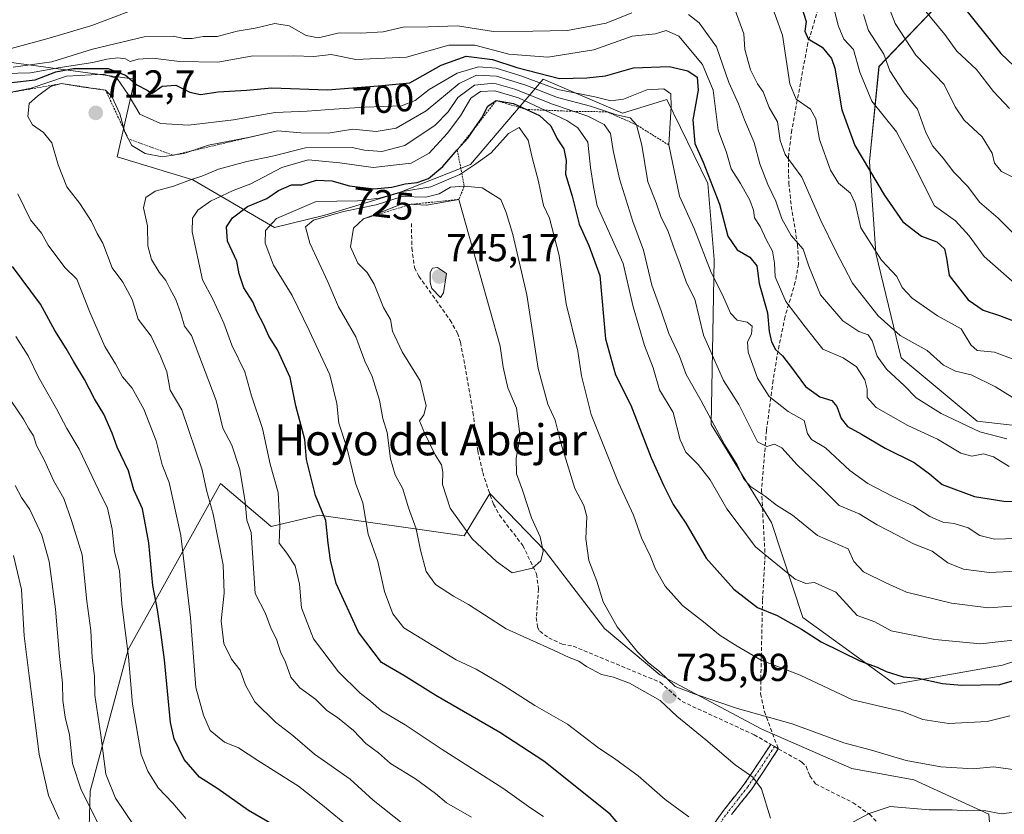
# Model space of a CAD drawing. Units: metres. Extents: x 628326 to 631837, y 4706483 to 4708860.
# Drawn here: x 631397 to 631650, y 4707715 to 4707919 of the extents above; entities that cross this region are included whole.
import ezdxf
from ezdxf.enums import TextEntityAlignment as Align

# ---------------------------------------------------------------- set-up
doc = ezdxf.new("R2010")
doc.units = ezdxf.units.M
doc.header["$MEASUREMENT"] = 0
for name, pattern in [('TRAZO_Y_PUNTO', [1, 0.5, -0.25, 0, -0.25]), ('TRAZOS', [0.75, 0.5, -0.25]), ('TRAZOSX2', [1.5, 1, -0.5])]:
    doc.linetypes.add(name, pattern=pattern)
for name, color, linetype, lineweight in [('Arbolado forestal CxS', 92, 'Continuous', 0), ('Camino', 19, 'TRAZOSX2', 0), ('Camino Cxs', 19, 'Continuous', 0), ('Camino eje', 19, 'TRAZO_Y_PUNTO', 0), ('Carátula', 7, 'Continuous', 5), ('Curva de nivel maestra', 36, 'Continuous', 30), ('Curva de nivel normal', 36, 'Continuous', 0), ('Escarpado lineal', 39, 'TRAZOS', 0), ('Matorral CxS', 135, 'Continuous', 0), ('Punto de cota en terreno', 7, 'Continuous', 0), ('Rótulo de curva de nivel directora', 19, 'Continuous', 0), ('Rótulo de punto de cota en terreno', 19, 'Continuous', 0), ('Senda', 19, 'TRAZOSX2', 0), ('Texto cartográfico', 19, 'Continuous', 0)]:
    doc.layers.add(name, color=color, linetype=linetype, lineweight=lineweight)
doc.styles.add('Arial', font='txt', dxfattribs={"height": 0.2})

# ---------------------------------------------------------------- blocks, each defined once
blk = doc.blocks.new('*U151')
at = {"layer": 'Arbolado forestal CxS', "color": 92, "linetype": 'Continuous', "lineweight": 0}
blk.add_polyline3d([(631671.9483, 4707812.5291, 691.7876), (631643.4261, 4707815.7891, 689.6339), (631623.8683, 4707832.0875, 688.0546), (631617.3495, 4707858.9797, 679.8282), (631615.7201, 4707882.6121, 674.0619), (631618.1653, 4707907.0595, 665.3282), (631636.0939, 4707925.8023, 650.1071), (631652.3927, 4707942.1005, 638.2506)], dxfattribs=at)
blk = doc.blocks.new('5PATER')
at = {"layer": 'Carátula', "linetype": 'Continuous', "lineweight": 5}
h = blk.add_hatch(color=250, dxfattribs=at)
edge = h.paths.add_edge_path()
edge.add_ellipse((0, 0.01), major_axis=(-1.33, -1.34), ratio=0.999422, start_angle=0, end_angle=360)

msp = doc.modelspace()

# ---------------------------------------------------------------- linework, layer by layer
at = {"layer": 'Arbolado forestal CxS', "color": 92, "linetype": 'Continuous', "lineweight": 0}
for points in [[(631652.39, 4707942.1, 638.25), (631636.09, 4707925.8, 650.11), (631618.17, 4707907.06, 665.33), (631615.72, 4707882.61, 674.06), (631617.35, 4707858.98, 679.83), (631623.87, 4707832.09, 688.05), (631643.43, 4707815.79, 689.63), (631671.95, 4707812.53, 691.79)], [(631671.95, 4707812.53, 691.79), (631643.43, 4707815.79, 689.63), (631623.87, 4707832.09, 688.05), (631617.35, 4707858.98, 679.83), (631615.72, 4707882.61, 674.06), (631618.17, 4707907.06, 665.33), (631636.09, 4707925.8, 650.11), (631652.39, 4707942.1, 638.25)], [(631671.95, 4707812.53, 691.79), (631643.43, 4707815.79, 689.63), (631623.87, 4707832.09, 688.05), (631617.35, 4707858.98, 679.83), (631615.72, 4707882.61, 674.06), (631618.17, 4707907.06, 665.33), (631636.09, 4707925.8, 650.11), (631652.39, 4707942.1, 638.25)], [(631680.1, 4707762.82, 723.56), (631649.94, 4707753.04, 724.24), (631622.24, 4707748.15, 727.29), (631622.24, 4707748.15, 727.29), (631598.6, 4707765.26, 723.85), (631590.46, 4707789.71, 717.27), (631574.97, 4707814.97, 714.71), (631575.79, 4707857.35, 702.88), (631574.16, 4707876.91, 699.53), (631563.54, 4707898.58, 703.61), (631552.16, 4707895.03, 709.93), (631531.78, 4707903.8, 705.35), (631513.04, 4707881.8, 732.06), (631494.3, 4707874.46, 737.7), (631475.55, 4707868.76, 737.08), (631462.57, 4707865.63, 732.26), (631441.54, 4707877.85, 717.37), (631422.12, 4707883.8, 712.93), (631426.66, 4707903.8, 700.25), (631359.84, 4707912.77, 695.35)], [(631359.84, 4707912.77, 695.35), (631426.66, 4707903.8, 700.25), (631422.12, 4707883.8, 712.93), (631441.54, 4707877.85, 717.37), (631462.57, 4707865.63, 732.26), (631475.55, 4707868.76, 737.08), (631494.3, 4707874.46, 737.7), (631513.04, 4707881.8, 732.06), (631531.78, 4707903.8, 705.35), (631552.16, 4707895.03, 709.93), (631563.54, 4707898.58, 703.61), (631574.16, 4707876.91, 699.53), (631575.79, 4707857.35, 702.88), (631574.97, 4707814.97, 714.71), (631590.46, 4707789.71, 717.27), (631598.6, 4707765.26, 723.85), (631622.24, 4707748.15, 727.29), (631649.94, 4707753.04, 724.24), (631680.1, 4707762.82, 723.56), (631709.43, 4707773.41, 717.57), (631720.63, 4707790.21, 704.76), (631731.1, 4707788.41, 697.07)], [(631414.82, 4707708.24, 683.59), (631415.15, 4707720.62, 687.09), (631424.92, 4707757.1, 696.09), (631448.68, 4707799.76, 712.95), (631461.71, 4707788.69, 720.02), (631474.08, 4707791.62, 725.06), (631511.4, 4707786.27, 739.81), (631518.03, 4707797.16, 742.83), (631532.06, 4707782.64, 738.93), (631547.51, 4707762.44, 735.82), (631561.77, 4707750.55, 734.87), (631588.03, 4707736.58, 736.52), (631611.14, 4707726.48, 738.99), (631627.09, 4707723.55, 737.68), (631646.41, 4707714.7, 741.49), (631648.17, 4707693.82, 749.61)], [(631648.17, 4707693.82, 749.61), (631646.41, 4707714.7, 741.49), (631627.09, 4707723.55, 737.68), (631611.14, 4707726.48, 738.99), (631588.03, 4707736.58, 736.52), (631561.77, 4707750.55, 734.87), (631547.51, 4707762.44, 735.82), (631532.06, 4707782.64, 738.93), (631518.03, 4707797.16, 742.83), (631511.4, 4707786.27, 739.81), (631474.08, 4707791.62, 725.06), (631461.71, 4707788.69, 720.02), (631448.68, 4707799.76, 712.95), (631424.92, 4707757.1, 696.09), (631415.15, 4707720.62, 687.09), (631414.82, 4707708.24, 683.59)]]:
    msp.add_polyline3d(points, dxfattribs=at)
at = {"layer": 'Camino', "color": 19, "linetype": 'TRAZOSX2', "lineweight": 0}
for points in [[(631575.57, 4707712.05), (631578.44, 4707716), (631583.48, 4707722.4), (631586.2, 4707726.44), (631590.31, 4707732.66)], [(631590.31, 4707732.66), (631591.29, 4707732.09)], [(631592.26, 4707731.49), (631588.09, 4707725.18), (631585.32, 4707721.06), (631580.25, 4707714.63)], [(631591.29, 4707732.09), (631592.26, 4707731.49)]]:
    msp.add_lwpolyline(points, dxfattribs=at)
at = {"layer": 'Camino Cxs', "color": 19, "linetype": 'Continuous', "lineweight": 0}
msp.add_polyline3d([(631575.57, 4707712.05, 730.35), (631578.44, 4707716, 731.99), (631580.96, 4707719.2, 733.04), (631583.48, 4707722.4, 734.31), (631586.2, 4707726.44, 735.37), (631588.25, 4707729.55, 736.13), (631590.31, 4707732.66, 736.53), (631591.29, 4707732.09, 736.57), (631592.26, 4707731.49, 736.6), (631590.18, 4707728.34, 736.26), (631588.09, 4707725.18, 735.45), (631585.32, 4707721.06, 734.28), (631582.79, 4707717.85, 733.16), (631580.25, 4707714.63, 732.21)], dxfattribs=at)
at = {"layer": 'Camino eje', "color": 19, "linetype": 'TRAZO_Y_PUNTO', "lineweight": 0}
msp.add_lwpolyline([(631591.29, 4707732.09), (631587.15, 4707725.81), (631584.4, 4707721.73), (631581.87, 4707718.52), (631579.35, 4707715.32), (631576.54, 4707711.45)], dxfattribs=at)
at = {"layer": 'Curva de nivel maestra', "color": 36, "linetype": 'Continuous', "lineweight": 30}
for points in [[(631597.93, 4707923.18, 675), (631599.42, 4707918.62, 675), (631599.06, 4707916.17, 675), (631599.95, 4707914.19, 675), (631603.56, 4707912.03, 675), (631605.97, 4707909.11, 675), (631606.84, 4707906.63, 675), (631608.6, 4707895.85, 675), (631611.95, 4707886.74, 675), (631619.5, 4707874.02, 675), (631624.3, 4707867.05, 675), (631629.1, 4707863.41, 675), (631633.01, 4707861.94, 675), (631635.05, 4707860.14, 675), (631635.54, 4707857.72, 675), (631636.26, 4707853.24, 675), (631641.08, 4707847.04, 675), (631644.94, 4707844.32, 675), (631649.16, 4707843.02, 675), (631654.99, 4707840.77, 675)], [(631639.18, 4707923.31, 650), (631649.55, 4707910.34, 650), (631656.39, 4707903.85, 650)], [(631394.91, 4707902.93, 700), (631401.02, 4707903.65, 700), (631406.29, 4707905.69, 700), (631410.87, 4707906.54, 700), (631419.77, 4707906.51, 700), (631424.22, 4707904.82, 700), (631427.14, 4707902.28, 700), (631429.84, 4707900.98, 700), (631431.01, 4707900.06, 700), (631433.71, 4707902.01, 700), (631437.25, 4707902.26, 700), (631440.8, 4707900.45, 700), (631443.58, 4707899.84, 700), (631448.06, 4707900.53, 700), (631455.38, 4707900.91, 700), (631461.95, 4707901.58, 700), (631476.2, 4707901.07, 700), (631489.29, 4707902.05, 700), (631497.43, 4707902.82, 700), (631505.53, 4707907.37, 700), (631511.93, 4707909.71, 700), (631518.66, 4707908.88, 700), (631524.96, 4707906.79, 700), (631535.96, 4707903.96, 700), (631542.96, 4707904.12, 700), (631547.81, 4707904.62, 700), (631555.03, 4707906.67, 700), (631564.14, 4707907.02, 700), (631568.98, 4707905.96, 700), (631571.34, 4707904.33, 700), (631571.65, 4707900.91, 700), (631570.29, 4707893.28, 700), (631570.76, 4707887.22, 700), (631572.93, 4707882.4, 700), (631577.14, 4707871.6, 700), (631579.3, 4707863.38, 700), (631581.63, 4707859.91, 700), (631584.94, 4707857.99, 700), (631586.76, 4707855.74, 700), (631587.34, 4707851.2, 700), (631589.44, 4707843.66, 700), (631589.94, 4707838.86, 700), (631590.49, 4707836.18, 700), (631591.55, 4707834.27, 700), (631593.32, 4707832.63, 700), (631595.63, 4707829.64, 700), (631599.25, 4707824.72, 700), (631602.95, 4707822.06, 700), (631605.99, 4707821.1, 700), (631607.32, 4707819.58, 700), (631608.44, 4707816.48, 700), (631610.08, 4707814.47, 700), (631613.7, 4707812.46, 700), (631619.78, 4707808.84, 700), (631627.24, 4707805.14, 700), (631631.18, 4707802.29, 700), (631634.44, 4707799.54, 700), (631642.73, 4707796.45, 700), (631650.26, 4707795.2, 700), (631656.79, 4707794.96, 700)], [(631553.72, 4707709.24, 725), (631548.96, 4707714.74, 725), (631531.93, 4707728.37, 725), (631520.57, 4707735.69, 725), (631504.09, 4707745.21, 725), (631495.88, 4707750.34, 725), (631490.16, 4707753.75, 725), (631484.2, 4707761.55, 725), (631478.43, 4707774.02, 725), (631477.03, 4707780.01, 725), (631476.38, 4707784.4, 725), (631475.8, 4707790.28, 725), (631473.14, 4707796.72, 725), (631470.82, 4707805.91, 725), (631470.37, 4707811.08, 725), (631468.1, 4707819.75, 725), (631466.64, 4707827.04, 725), (631463.36, 4707834.15, 725), (631461.17, 4707837.63, 725), (631459.75, 4707840.78, 725), (631458.11, 4707843.88, 725), (631456.99, 4707846.5, 725), (631454.73, 4707850.09, 725), (631453.47, 4707853.74, 725), (631452.87, 4707857, 725), (631450.48, 4707862.14, 725), (631450.26, 4707865.81, 725), (631451.76, 4707868.14, 725), (631455.62, 4707870.99, 725), (631460.62, 4707873.08, 725), (631463.62, 4707875.18, 725), (631466.96, 4707876.62, 725), (631469.65, 4707876.57, 725), (631473.39, 4707877.81, 725), (631477.34, 4707877.65, 725), (631481.92, 4707876.34, 725), (631488.12, 4707875.59, 725), (631492.83, 4707875.96, 725), (631496.21, 4707876.82, 725), (631499.29, 4707877.17, 725), (631502.26, 4707878.24, 725), (631505.9, 4707881.33, 725), (631509.64, 4707885.57, 725), (631512.4, 4707888.7, 725), (631514.15, 4707891.23, 725), (631515.96, 4707893.83, 725), (631517.46, 4707896.86, 725), (631519.63, 4707898.27, 725), (631524.09, 4707897.53, 725), (631527.45, 4707895.98, 725), (631530.81, 4707894.43, 725), (631533.73, 4707891.76, 725), (631535.38, 4707888.42, 725), (631537.1, 4707885.87, 725), (631537.7, 4707882.82, 725), (631537.51, 4707879.31, 725), (631539.22, 4707873.68, 725), (631541.02, 4707866.5, 725), (631543.47, 4707861.02, 725), (631546.35, 4707853.3, 725), (631547.81, 4707836.94, 725), (631550.38, 4707827.76, 725), (631554.26, 4707819.91, 725), (631559.54, 4707806.33, 725), (631562.75, 4707799.38, 725), (631565.23, 4707794.34, 725), (631568.45, 4707789.56, 725), (631573.7, 4707780.52, 725), (631580.78, 4707772.58, 725), (631586.92, 4707767.84, 725), (631591.94, 4707765.79, 725), (631598.19, 4707762.32, 725), (631603.27, 4707759.05, 725), (631613.4, 4707754.06, 725), (631617.7, 4707752.54, 725), (631620, 4707751.41, 725), (631624.36, 4707750.05, 725), (631628.22, 4707749.66, 725), (631634.5, 4707748.28, 725), (631639.43, 4707747.87, 725), (631649.3, 4707748.04, 725), (631671.91, 4707754.61, 725)], [(631466.28, 4707709.64, 700), (631455.89, 4707715.62, 700), (631448.01, 4707721.26, 700), (631443.33, 4707724.23, 700), (631439.39, 4707728.79, 700), (631436.82, 4707734.12, 700), (631435.8, 4707738.26, 700), (631434.28, 4707754.44, 700), (631433.23, 4707762.15, 700), (631432.48, 4707767.31, 700), (631431.33, 4707773.49, 700), (631430.28, 4707784.49, 700), (631428.6, 4707793.27, 700), (631426.4, 4707798.15, 700), (631425.03, 4707803.02, 700), (631422.1, 4707809.15, 700), (631420.8, 4707812.75, 700), (631418.68, 4707817.59, 700), (631416.3, 4707821.54, 700), (631413.73, 4707826.53, 700), (631410.92, 4707831.06, 700), (631409.01, 4707834.48, 700), (631406.06, 4707839.11, 700), (631402.39, 4707845.94, 700), (631395.18, 4707855.58, 700)]]:
    msp.add_polyline3d(points, dxfattribs=at)
at = {"layer": 'Curva de nivel normal', "color": 36, "linetype": 'Continuous', "lineweight": 0}
for points in [[(631589.72, 4707925.11, 680), (631593.31, 4707915.14, 680), (631595.19, 4707902.56, 680), (631596.86, 4707898.61, 680), (631600.56, 4707896.06, 680), (631601.93, 4707893.54, 680), (631602.88, 4707888.22, 680), (631605.7, 4707880.36, 680), (631607.78, 4707877.02, 680), (631610.79, 4707874.44, 680), (631612, 4707871.92, 680), (631613.52, 4707865.54, 680), (631618.81, 4707857.23, 680), (631622.74, 4707853.01, 680), (631624.14, 4707850.23, 680), (631626.67, 4707847.44, 680), (631633.18, 4707842.87, 680), (631639.32, 4707839.55, 680), (631641.8, 4707835.43, 680), (631643.46, 4707833.97, 680), (631647.9, 4707833.57, 680), (631654.97, 4707830.93, 680)], [(631605.66, 4707925.7, 670), (631607.69, 4707917.56, 670), (631609.15, 4707914.09, 670), (631611.62, 4707911.38, 670), (631613.23, 4707905.58, 670), (631616.34, 4707898.13, 670), (631622.71, 4707890.26, 670), (631626.65, 4707882.8, 670), (631632.41, 4707871.2, 670), (631637.88, 4707867.33, 670), (631641.41, 4707863.51, 670), (631645.2, 4707858.15, 670), (631655.3, 4707849.36, 670)], [(631620.07, 4707923.85, 660), (631622.35, 4707918.09, 660), (631627.67, 4707909.97, 660), (631634.96, 4707902.37, 660), (631637.78, 4707896.68, 660), (631640.05, 4707893.27, 660), (631644.68, 4707888.92, 660), (631647.25, 4707884.76, 660), (631647.92, 4707882.14, 660), (631649.71, 4707880.07, 660), (631655.13, 4707877.33, 660)], [(631385.95, 4707909.24, 685), (631404.61, 4707914.36, 685), (631415.61, 4707917.58, 685), (631425.15, 4707921.22, 685)], [(631395.34, 4707906.85, 690), (631405.28, 4707908.28, 690), (631415.72, 4707911.5, 690), (631429.06, 4707914.66, 690), (631436.51, 4707914.81, 690), (631439.28, 4707914.2, 690), (631441.44, 4707914.21, 690), (631444.26, 4707914.72, 690), (631447.87, 4707914.72, 690), (631452.98, 4707916.1, 690), (631457.62, 4707916.93, 690), (631462.72, 4707918.08, 690), (631466.36, 4707917.54, 690), (631470.71, 4707914.97, 690), (631473.9, 4707914.42, 690), (631479.22, 4707915.68, 690), (631484.78, 4707915.58, 690), (631490.58, 4707915.96, 690), (631495.71, 4707917.14, 690), (631502.22, 4707917.26, 690), (631509.67, 4707917.48, 690), (631518.92, 4707916.06, 690), (631529.07, 4707916.15, 690), (631537.97, 4707916.26, 690), (631547.94, 4707918.19, 690), (631554.52, 4707920.84, 690)], [(631569.18, 4707920.45, 690), (631571.85, 4707918.23, 690), (631576.33, 4707912.13, 690), (631579.48, 4707902.95, 690), (631581.97, 4707897.43, 690), (631583.52, 4707893.31, 690), (631586.04, 4707887.51, 690), (631587.48, 4707882, 690), (631589.55, 4707876.69, 690), (631591.64, 4707872.43, 690), (631593.15, 4707867.82, 690), (631595.56, 4707863.55, 690), (631598.67, 4707860.01, 690), (631600.11, 4707855.7, 690), (631603.14, 4707848.27, 690), (631608.82, 4707841.64, 690), (631613.02, 4707838.85, 690), (631615.36, 4707838, 690), (631616.45, 4707836.47, 690), (631617.66, 4707832.54, 690), (631620.06, 4707829.22, 690), (631624.75, 4707824.86, 690), (631627.76, 4707821.78, 690), (631634.19, 4707817.74, 690), (631644.11, 4707813.1, 690), (631651.06, 4707811.22, 690)], [(631581.13, 4707921.5, 685), (631583.35, 4707915.48, 685), (631583.65, 4707911.44, 685), (631585.06, 4707906.22, 685), (631586.94, 4707902.55, 685), (631588.38, 4707900.48, 685), (631589.94, 4707896.48, 685), (631592.08, 4707892.8, 685), (631592.74, 4707887.97, 685), (631594.02, 4707884.42, 685), (631598.3, 4707878.53, 685), (631603.23, 4707867.39, 685), (631607.09, 4707859.51, 685), (631611.38, 4707851.29, 685), (631617.93, 4707842.92, 685), (631623.6, 4707837.85, 685), (631630.55, 4707833.99, 685), (631634.78, 4707830.23, 685), (631637.86, 4707828.66, 685), (631641.86, 4707827.71, 685), (631648.17, 4707824.63, 685), (631654.95, 4707820.4, 685)], [(631614.2, 4707920.42, 665), (631615.5, 4707916.33, 665), (631619.42, 4707910.21, 665), (631620.92, 4707905.91, 665), (631624.61, 4707900.26, 665), (631628.09, 4707896.03, 665), (631630.26, 4707890.05, 665), (631632.06, 4707886.52, 665), (631634.66, 4707883.45, 665), (631637.42, 4707879.88, 665), (631641.02, 4707876.15, 665), (631644, 4707872.16, 665), (631648.84, 4707868.05, 665), (631656.63, 4707860.21, 665)], [(631629.83, 4707921.71, 655), (631635.11, 4707915.27, 655), (631638.16, 4707910.99, 655), (631643.29, 4707906.23, 655), (631647.64, 4707900.64, 655), (631651.79, 4707896.22, 655)], [(631393.28, 4707905.21, 695), (631399.8, 4707905.37, 695), (631407.43, 4707906.76, 695), (631415.89, 4707908.04, 695), (631419.48, 4707908.93, 695), (631422.31, 4707909.28, 695), (631424.24, 4707909.02, 695), (631425.47, 4707908.35, 695), (631427.52, 4707908.95, 695), (631431.25, 4707909.22, 695), (631438.13, 4707908.29, 695), (631448.02, 4707908.18, 695), (631456.56, 4707909.73, 695), (631467.49, 4707909.82, 695), (631472.75, 4707909.63, 695), (631477.21, 4707910.15, 695), (631483.51, 4707908.86, 695), (631496.56, 4707909.42, 695), (631507.49, 4707912.53, 695), (631514.12, 4707912.5, 695), (631522.92, 4707910.19, 695), (631532.9, 4707909.48, 695), (631544.79, 4707911.31, 695), (631554.62, 4707914.84, 695), (631560.63, 4707915.45, 695), (631563.36, 4707916.29, 695), (631566.63, 4707914.83, 695), (631572.75, 4707907.54, 695), (631575.49, 4707900.95, 695), (631576.76, 4707890.7, 695), (631578.89, 4707884.94, 695), (631580.14, 4707880.74, 695), (631582.52, 4707876.98, 695), (631584.96, 4707872.63, 695), (631585.86, 4707870.09, 695), (631586.15, 4707868.13, 695), (631587.55, 4707865.92, 695), (631589.24, 4707862.36, 695), (631590.73, 4707859.52, 695), (631591.31, 4707856.42, 695), (631591.46, 4707852.91, 695), (631594.16, 4707846.59, 695), (631599.13, 4707840.04, 695), (631603.69, 4707834.36, 695), (631608.97, 4707832.1, 695), (631612.4, 4707829.78, 695), (631614.48, 4707826.41, 695), (631615.14, 4707824.02, 695), (631615.16, 4707821.85, 695), (631617.41, 4707819.36, 695), (631625.56, 4707814.65, 695), (631633.22, 4707811.16, 695), (631639.24, 4707807.59, 695), (631642.1, 4707806.8, 695), (631645.05, 4707807.36, 695), (631647.63, 4707806.64, 695), (631651.63, 4707804.16, 695)], [(631391.29, 4707899.76, 705), (631399.98, 4707901.46, 705), (631409.05, 4707904.52, 705), (631418.61, 4707905.08, 705), (631422.14, 4707903.99, 705), (631424.92, 4707899.85, 705), (631427.92, 4707894.77, 705), (631433.28, 4707892.39, 705), (631440.48, 4707891.98, 705), (631452.04, 4707893.36, 705), (631462.81, 4707895.2, 705), (631471.02, 4707895.52, 705), (631477.92, 4707896.08, 705), (631485.81, 4707896.61, 705), (631495.32, 4707896.91, 705), (631498.77, 4707898.3, 705), (631502.38, 4707901.08, 705), (631509.64, 4707905.35, 705), (631515.13, 4707906.95, 705), (631519.62, 4707906.64, 705), (631525.96, 4707904.6, 705), (631535.48, 4707901.16, 705), (631545.04, 4707899.25, 705), (631549.18, 4707898.2, 705), (631552.38, 4707898.67, 705), (631558.4, 4707901.07, 705), (631562.81, 4707901.3, 705), (631564.56, 4707899.99, 705), (631564.69, 4707896.71, 705), (631564.04, 4707886.86, 705), (631566.86, 4707873.65, 705), (631570.56, 4707865.34, 705), (631574.94, 4707854.06, 705), (631577.87, 4707848.32, 705), (631579.91, 4707843.62, 705), (631581.63, 4707841.8, 705), (631584.21, 4707841.25, 705), (631585.53, 4707840.27, 705), (631585.32, 4707838.16, 705), (631584.3, 4707836.2, 705), (631584.51, 4707833.55, 705), (631586.89, 4707826.9, 705), (631589.86, 4707822.14, 705), (631594.78, 4707818.26, 705), (631598.88, 4707815.94, 705), (631599.77, 4707812.65, 705), (631600.76, 4707811.09, 705), (631604.4, 4707808.92, 705), (631610.68, 4707803.08, 705), (631615.26, 4707799.75, 705), (631621.74, 4707796.42, 705), (631627.14, 4707793.93, 705), (631631.22, 4707791.26, 705), (631634.63, 4707789.83, 705), (631637.55, 4707789.51, 705), (631641.11, 4707788.37, 705), (631644.09, 4707786.37, 705), (631647.92, 4707785.45, 705), (631656.5, 4707785.7, 705)], [(631495.88, 4707712.08, 710), (631487.97, 4707718.32, 710), (631482.03, 4707723.72, 710), (631472.9, 4707730.12, 710), (631467.36, 4707734.98, 710), (631462.86, 4707738.38, 710), (631457.51, 4707743.63, 710), (631455.12, 4707747.88, 710), (631453.79, 4707751.73, 710), (631451.54, 4707754.58, 710), (631449.53, 4707758.65, 710), (631448.9, 4707764.46, 710), (631449.68, 4707771.52, 710), (631449.35, 4707778.84, 710), (631446.79, 4707791.85, 710), (631445.06, 4707798.08, 710), (631443.98, 4707803.27, 710), (631438.76, 4707818.69, 710), (631435.72, 4707823.76, 710), (631434.9, 4707828.53, 710), (631433.29, 4707832.54, 710), (631430.82, 4707837.68, 710), (631427.52, 4707842.01, 710), (631425.99, 4707847.08, 710), (631423.58, 4707851.6, 710), (631420.83, 4707855.22, 710), (631418.38, 4707861.59, 710), (631416.95, 4707864.1, 710), (631415.54, 4707867.14, 710), (631412.51, 4707871.82, 710), (631409.19, 4707876.12, 710), (631406.89, 4707881.7, 710), (631405.27, 4707887.4, 710), (631403.14, 4707890.1, 710), (631400.31, 4707892.02, 710), (631399.09, 4707894.14, 710), (631399.49, 4707897.5, 710), (631401.6, 4707899.39, 710), (631404.95, 4707901.9, 710), (631407.81, 4707902.65, 710), (631412.81, 4707901.78, 710), (631419.14, 4707900.95, 710), (631420.73, 4707899.3, 710), (631422.8, 4707894.84, 710), (631424.06, 4707890.14, 710), (631425.91, 4707886.68, 710), (631429.33, 4707884.66, 710), (631433.66, 4707883.84, 710), (631439.25, 4707884.62, 710), (631445.64, 4707886.77, 710), (631456.64, 4707888.94, 710), (631463.39, 4707890.52, 710), (631469.35, 4707889.98, 710), (631476.4, 4707889.86, 710), (631482.77, 4707890.9, 710), (631488.75, 4707890.3, 710), (631493.93, 4707891.17, 710), (631501.62, 4707895.63, 710), (631510.11, 4707902.65, 710), (631514.56, 4707904.83, 710), (631519.77, 4707904.54, 710), (631527.29, 4707902.2, 710), (631535.44, 4707899.04, 710), (631543.91, 4707896.81, 710), (631550.63, 4707894.57, 710), (631554.12, 4707893.83, 710), (631555.74, 4707892.04, 710), (631557.13, 4707886.83, 710), (631558.68, 4707877.39, 710), (631560.81, 4707871.97, 710), (631562.15, 4707868.19, 710), (631563.84, 4707864.86, 710), (631565.08, 4707861.2, 710), (631567.02, 4707856.14, 710), (631568.65, 4707851.43, 710), (631570.76, 4707847.19, 710), (631572.97, 4707837.9, 710), (631578.18, 4707826.3, 710), (631582.08, 4707820.08, 710), (631586.87, 4707810.48, 710), (631589.3, 4707809.31, 710), (631591.24, 4707809.86, 710), (631593.2, 4707808.98, 710), (631597.09, 4707804.54, 710), (631603.82, 4707798.2, 710), (631607.92, 4707794.12, 710), (631613.06, 4707791.94, 710), (631617.66, 4707789.14, 710), (631622.87, 4707786.51, 710), (631627.04, 4707784.28, 710), (631631.85, 4707782.39, 710), (631635.92, 4707779.37, 710), (631639.89, 4707777.74, 710), (631646.58, 4707776.86, 710), (631655.32, 4707777.34, 710)], [(631513.27, 4707713.96, 715), (631506.84, 4707717.65, 715), (631504, 4707720, 715), (631498.89, 4707723.79, 715), (631492.46, 4707727.76, 715), (631489.39, 4707730.48, 715), (631486.13, 4707732.91, 715), (631482.93, 4707736.2, 715), (631478.82, 4707739.57, 715), (631476.1, 4707741.38, 715), (631473.15, 4707744.28, 715), (631469.09, 4707747.22, 715), (631466.83, 4707749.96, 715), (631465.46, 4707753.79, 715), (631464.16, 4707756.45, 715), (631463.14, 4707759.75, 715), (631461.76, 4707762.41, 715), (631460.31, 4707766.33, 715), (631457.6, 4707771.46, 715), (631456.56, 4707787.13, 715), (631455.45, 4707790.34, 715), (631455.02, 4707795.08, 715), (631453.71, 4707803.41, 715), (631451.65, 4707809.66, 715), (631449.27, 4707813.97, 715), (631447.62, 4707821.08, 715), (631441.21, 4707837.87, 715), (631439.44, 4707840.2, 715), (631438.52, 4707843.52, 715), (631437.21, 4707847.14, 715), (631435.64, 4707849.95, 715), (631434.66, 4707852.03, 715), (631432.93, 4707854.12, 715), (631430.94, 4707857.41, 715), (631429.99, 4707860.94, 715), (631429.93, 4707866.01, 715), (631428.86, 4707870.7, 715), (631429.46, 4707873.32, 715), (631431.86, 4707875, 715), (631436.62, 4707876.28, 715), (631440.95, 4707877.92, 715), (631443.92, 4707878.82, 715), (631448.16, 4707880.59, 715), (631455.47, 4707882.58, 715), (631462.08, 4707883.95, 715), (631470.62, 4707886.1, 715), (631482.62, 4707886.17, 715), (631485.77, 4707885.48, 715), (631490.2, 4707885.15, 715), (631496.1, 4707886.73, 715), (631503.96, 4707891.92, 715), (631507.29, 4707895.39, 715), (631509.74, 4707899.09, 715), (631514.09, 4707902.21, 715), (631519.07, 4707902.75, 715), (631524.46, 4707901.24, 715), (631534.12, 4707897.38, 715), (631543.21, 4707894.26, 715), (631547.44, 4707892.1, 715), (631549.11, 4707889.79, 715), (631549.78, 4707885.41, 715), (631551.36, 4707878.12, 715), (631554.82, 4707867.19, 715), (631557.57, 4707859.76, 715), (631559.71, 4707850.75, 715), (631562.11, 4707844.15, 715), (631564.1, 4707838.37, 715), (631566.8, 4707832.49, 715), (631568.54, 4707827.83, 715), (631572.4, 4707821.06, 715), (631578.39, 4707809.84, 715), (631581.66, 4707804.53, 715), (631583.26, 4707801.06, 715), (631585.14, 4707799.01, 715), (631588.99, 4707796.44, 715), (631591.75, 4707794.2, 715), (631595.93, 4707791.65, 715), (631602.38, 4707786.39, 715), (631610.21, 4707782.99, 715), (631611.65, 4707779.73, 715), (631614.19, 4707777.03, 715), (631619.9, 4707774.25, 715), (631625.24, 4707771.78, 715), (631636.84, 4707768.95, 715), (631646.31, 4707767.78, 715), (631653.45, 4707768.34, 715)], [(631531.84, 4707714.09, 720), (631528.58, 4707716.26, 720), (631521.38, 4707721.41, 720), (631505.77, 4707731.3, 720), (631496.26, 4707737.68, 720), (631490.1, 4707741.28, 720), (631487.3, 4707743.81, 720), (631484.63, 4707745.85, 720), (631479.05, 4707751.32, 720), (631472.61, 4707759.85, 720), (631469.56, 4707767.75, 720), (631469.07, 4707773.9, 720), (631467.93, 4707778.63, 720), (631465.77, 4707781.88, 720), (631463.84, 4707784.4, 720), (631463.94, 4707789.08, 720), (631463.54, 4707797.41, 720), (631461.5, 4707804.75, 720), (631459.51, 4707813.88, 720), (631456.66, 4707822.29, 720), (631454.95, 4707828.51, 720), (631451.61, 4707835.34, 720), (631449.54, 4707841, 720), (631446.74, 4707847.19, 720), (631444.06, 4707852.18, 720), (631441.4, 4707864.53, 720), (631441.5, 4707868.03, 720), (631442.9, 4707870.1, 720), (631446.11, 4707872.39, 720), (631451.97, 4707875.1, 720), (631456.54, 4707876.89, 720), (631464.52, 4707881.08, 720), (631471.26, 4707883, 720), (631479.39, 4707882.26, 720), (631488.01, 4707881.09, 720), (631497.73, 4707882.2, 720), (631502.41, 4707884.77, 720), (631507.04, 4707889.76, 720), (631510.44, 4707894.34, 720), (631513.16, 4707898.89, 720), (631515.62, 4707900.62, 720), (631519.29, 4707900.77, 720), (631525.4, 4707898.95, 720), (631537.82, 4707893.16, 720), (631540.63, 4707891.29, 720), (631543.26, 4707887.6, 720), (631543.96, 4707881.06, 720), (631544.68, 4707876.12, 720), (631545.65, 4707871.23, 720), (631552.29, 4707856.37, 720), (631554.92, 4707845.23, 720), (631557.8, 4707835.28, 720), (631560.09, 4707829.54, 720), (631561.71, 4707823.82, 720), (631565.21, 4707817.99, 720), (631567.02, 4707811.02, 720), (631568.46, 4707807.81, 720), (631571.67, 4707804.67, 720), (631574.68, 4707800.67, 720), (631578.98, 4707793.24, 720), (631586.42, 4707783.51, 720), (631591.63, 4707779.16, 720), (631596.63, 4707775.2, 720), (631599.3, 4707774.02, 720), (631601.53, 4707774.32, 720), (631607.03, 4707771.81, 720), (631612.51, 4707765.78, 720), (631617.07, 4707764.14, 720), (631621.26, 4707761.88, 720), (631632.53, 4707759.64, 720), (631644.3, 4707758.53, 720), (631654.94, 4707759.75, 720)], [(631569.27, 4707714.02, 730), (631563.16, 4707718.52, 730), (631556.2, 4707724.57, 730), (631550.1, 4707729.02, 730), (631546.04, 4707731.67, 730), (631538, 4707737.85, 730), (631529.57, 4707742.7, 730), (631521.47, 4707747.93, 730), (631514.52, 4707751.98, 730), (631509.32, 4707754.44, 730), (631495.89, 4707762.68, 730), (631493.09, 4707766.22, 730), (631490.93, 4707772.01, 730), (631489.21, 4707779.66, 730), (631486.73, 4707786.75, 730), (631485.36, 4707794.78, 730), (631483.48, 4707799.89, 730), (631481.25, 4707809.04, 730), (631479.14, 4707815.33, 730), (631478.67, 4707820.38, 730), (631476.8, 4707827.71, 730), (631471.53, 4707839.16, 730), (631467.18, 4707848.12, 730), (631462.3, 4707855.92, 730), (631460.24, 4707861.59, 730), (631460.25, 4707864.81, 730), (631463.08, 4707867.94, 730), (631473.29, 4707872.27, 730), (631483.95, 4707872.46, 730), (631489.62, 4707873.16, 730), (631495.51, 4707874.92, 730), (631502.83, 4707876.06, 730), (631510.33, 4707879.24, 730), (631514.38, 4707881.99, 730), (631518.32, 4707884.84, 730), (631522.8, 4707889.77, 730), (631525.6, 4707891.32, 730), (631527.86, 4707888.13, 730), (631528.9, 4707883.66, 730), (631530.53, 4707877.45, 730), (631531.84, 4707871.3, 730), (631533.38, 4707868.03, 730), (631535.87, 4707858.4, 730), (631537.66, 4707846.01, 730), (631540.68, 4707833.8, 730), (631541.58, 4707827.46, 730), (631544.07, 4707817.56, 730), (631551.1, 4707799.95, 730), (631555.02, 4707791.66, 730), (631557.06, 4707785.81, 730), (631559.39, 4707781, 730), (631560.65, 4707777.74, 730), (631563.13, 4707773.4, 730), (631567.6, 4707768.38, 730), (631573.02, 4707764.18, 730), (631577.31, 4707760.67, 730), (631581.63, 4707757.96, 730), (631587.87, 4707754.32, 730), (631597.91, 4707750.44, 730), (631611.31, 4707744.14, 730), (631624.23, 4707741.13, 730), (631629.46, 4707739.06, 730), (631636.13, 4707738.06, 730), (631645.98, 4707738.55, 730), (631651.85, 4707739.97, 730)], [(631480.82, 4707712.23, 705), (631474.92, 4707717.02, 705), (631468.76, 4707721.88, 705), (631458.35, 4707728.47, 705), (631453.32, 4707731.76, 705), (631449.75, 4707733.19, 705), (631446.01, 4707736.19, 705), (631444.32, 4707740.21, 705), (631442.36, 4707747.25, 705), (631440.95, 4707765.21, 705), (631438.51, 4707786.41, 705), (631435.46, 4707800.04, 705), (631433.71, 4707804.61, 705), (631432.16, 4707810.71, 705), (631429.01, 4707818.91, 705), (631425.99, 4707824.28, 705), (631423.49, 4707827.23, 705), (631421.64, 4707830.59, 705), (631418.9, 4707835.04, 705), (631415.09, 4707843.84, 705), (631411.73, 4707852.35, 705), (631408.64, 4707855.37, 705), (631404.38, 4707861.08, 705), (631402.62, 4707864.17, 705), (631399.78, 4707867.61, 705), (631396.53, 4707874.32, 705)], [(631590.26, 4707713.69, 735), (631587.96, 4707721.24, 735), (631585.73, 4707724.2, 735), (631581.16, 4707727.39, 735), (631573.57, 4707733.84, 735), (631566.16, 4707739.89, 735), (631561.84, 4707743.95, 735), (631553.98, 4707748.44, 735), (631549.84, 4707749.98, 735), (631546.79, 4707750.64, 735), (631542.85, 4707752.66, 735), (631540.96, 4707754.08, 735), (631538.46, 4707755.01, 735), (631534.43, 4707756.9, 735), (631522.2, 4707762.41, 735), (631512.49, 4707768.61, 735), (631508.66, 4707770.78, 735), (631504, 4707773.78, 735), (631501.66, 4707777.12, 735), (631500.18, 4707782.61, 735), (631499.08, 4707788.11, 735), (631497.07, 4707793.5, 735), (631495.64, 4707798.4, 735), (631493.68, 4707802.03, 735), (631492.44, 4707806.13, 735), (631491.6, 4707812.92, 735), (631490.48, 4707816.52, 735), (631489.62, 4707821.17, 735), (631487.76, 4707827.27, 735), (631485.86, 4707831.24, 735), (631483.53, 4707837.5, 735), (631479.1, 4707845.24, 735), (631476.32, 4707851.62, 735), (631471.69, 4707861.62, 735), (631470.62, 4707865.83, 735), (631472.66, 4707867.51, 735), (631480.34, 4707869.77, 735), (631488.8, 4707871.43, 735), (631495.45, 4707873.6, 735), (631501.54, 4707873.43, 735), (631505.01, 4707874.31, 735), (631507.85, 4707876.02, 735), (631511.43, 4707876.22, 735), (631516.01, 4707875.8, 735), (631520.82, 4707872.86, 735), (631522.2, 4707869.51, 735), (631523.9, 4707863.78, 735), (631527.54, 4707848.26, 735), (631530.44, 4707829.31, 735), (631532.91, 4707820.18, 735), (631534.82, 4707816.07, 735), (631536.28, 4707810.27, 735), (631539.86, 4707798.46, 735), (631542.24, 4707794.08, 735), (631543, 4707791.28, 735), (631542.73, 4707785.52, 735), (631543.48, 4707779.94, 735), (631545.51, 4707774.64, 735), (631547.2, 4707769.33, 735), (631550.79, 4707762.91, 735), (631556.02, 4707756.48, 735), (631558.84, 4707753.63, 735), (631561.65, 4707751.44, 735), (631565.73, 4707747.51, 735), (631570.83, 4707745.55, 735), (631581.73, 4707741.93, 735), (631595.86, 4707737.97, 735), (631609.15, 4707733.07, 735), (631616.26, 4707731.13, 735), (631625.14, 4707728.5, 735), (631634.07, 4707726.84, 735), (631642.39, 4707726.4, 735), (631647.63, 4707726.89, 735), (631653.3, 4707726.1, 735)], [(631523.77, 4707776.79, 740), (631529, 4707777.98, 740), (631531.18, 4707779.84, 740), (631531.75, 4707782.35, 740), (631530.97, 4707786.07, 740), (631528.76, 4707790.91, 740), (631526.43, 4707798.09, 740), (631524.9, 4707802.25, 740), (631524.78, 4707806.25, 740), (631525.81, 4707811.75, 740), (631524.88, 4707819.15, 740), (631522.66, 4707824.38, 740), (631521.43, 4707829.7, 740), (631520.68, 4707835.07, 740), (631510.04, 4707872.84, 740), (631501.75, 4707871.33, 740), (631495.42, 4707871.74, 740), (631489.62, 4707869.38, 740), (631485.52, 4707867.86, 740), (631482.93, 4707865.47, 740), (631482.19, 4707860.64, 740), (631484.06, 4707856.47, 740), (631486.44, 4707854.08, 740), (631488.27, 4707851.08, 740), (631490.63, 4707845.08, 740), (631492.42, 4707841.96, 740), (631492.99, 4707838.94, 740), (631495.46, 4707833.63, 740), (631500.11, 4707826.18, 740), (631501.64, 4707819.71, 740), (631501.05, 4707817.43, 740), (631499.88, 4707815.9, 740), (631501.18, 4707812.82, 740), (631503.94, 4707807.1, 740), (631505.57, 4707804.54, 740), (631505.93, 4707802.69, 740), (631505.85, 4707799.5, 740), (631507.81, 4707793.38, 740), (631513.46, 4707785.52, 740), (631519.77, 4707779.71, 740), (631523.77, 4707776.79, 740)], [(631505.29, 4707847.58, 745), (631506.06, 4707848.85, 745), (631506.87, 4707853.82, 745), (631504.57, 4707855.36, 745), (631503.29, 4707855.2, 745), (631502.63, 4707854.08, 745), (631502.69, 4707851.48, 745), (631503.11, 4707849.9, 745), (631505.29, 4707847.58, 745)], [(631439.8, 4707713.58, 695), (631436.44, 4707717.55, 695), (631432.67, 4707721.46, 695), (631429.99, 4707725.78, 695), (631428.3, 4707730.06, 695), (631426.02, 4707743, 695), (631425.03, 4707755.2, 695), (631423.32, 4707768.75, 695), (631422.73, 4707777.27, 695), (631421.4, 4707782.23, 695), (631420.82, 4707788.04, 695), (631419.62, 4707793.41, 695), (631417.28, 4707798.15, 695), (631412.3, 4707808.63, 695), (631409.14, 4707813.94, 695), (631406.51, 4707819.01, 695), (631401.86, 4707827.14, 695), (631399.17, 4707832.65, 695), (631396.07, 4707837.61, 695)], [(631426.63, 4707711.46, 690), (631421.72, 4707718.85, 690), (631419.17, 4707724.96, 690), (631417.9, 4707735.02, 690), (631416.37, 4707745.28, 690), (631416.28, 4707750.21, 690), (631415.67, 4707754.92, 690), (631415.3, 4707761.95, 690), (631414.28, 4707769.5, 690), (631413.06, 4707781.38, 690), (631410.34, 4707790.24, 690), (631408.4, 4707795.9, 690), (631405.71, 4707800.57, 690), (631403.38, 4707805.72, 690), (631401.32, 4707809.51, 690), (631400.54, 4707812, 690), (631399.32, 4707813.99, 690), (631398.03, 4707816.34, 690), (631394.95, 4707820.84, 690)], [(631417.16, 4707712.4, 685), (631412.73, 4707721.25, 685), (631410.58, 4707727.78, 685), (631409.84, 4707735.14, 685), (631408.73, 4707739.62, 685), (631408.13, 4707743.96, 685), (631408, 4707748.41, 685), (631407.23, 4707755.29, 685), (631406.28, 4707767.44, 685), (631404.58, 4707779.72, 685), (631402.7, 4707786.48, 685), (631399.67, 4707793.05, 685), (631397.48, 4707796.19, 685), (631395.82, 4707799.28, 685)], [(631407.2, 4707713.38, 680), (631404.45, 4707719.51, 680), (631402, 4707730.13, 680), (631399.49, 4707750.28, 680), (631398.14, 4707760.55, 680), (631397.52, 4707772.53, 680), (631395.43, 4707781.25, 680)], [(631610.36, 4707712.04, 740), (631615.65, 4707714.91, 740), (631621, 4707716.64, 740), (631631.12, 4707715.78, 740), (631637.02, 4707715.79, 740), (631640.79, 4707715.56, 740), (631645.22, 4707715.66, 740), (631649.63, 4707714.83, 740), (631655.05, 4707715.47, 740), (631665.3, 4707719.34, 740), (631669.3, 4707722.5, 740), (631672.58, 4707724.24, 740), (631679.77, 4707725.9, 740), (631683.25, 4707727.63, 740), (631685.31, 4707727.94, 740), (631688.55, 4707729.1, 740), (631695.62, 4707731.06, 740), (631699.22, 4707731.09, 740), (631701.34, 4707728.54, 740), (631703.04, 4707723.02, 740), (631703.14, 4707718.9, 740), (631703.75, 4707712.84, 740)]]:
    msp.add_polyline3d(points, dxfattribs=at)
at = {"layer": 'Escarpado lineal', "color": 39, "linetype": 'TRAZOS', "lineweight": 0}
for points in [[(631460.01, 4707889.73, 709.9), (631436.46, 4707884.23, 709.58), (631424.98, 4707888.41, 709.51), (631419.14, 4707900.95, 709.93), (631407.81, 4707902.65, 711.57), (631391.29, 4707899.76, 703.05), (631380.17, 4707899.84, 704.73), (631367.32, 4707908.7, 696.02), (631349.91, 4707911.67, 692.88), (631327.31, 4707911.31, 679.85)], [(631564.04, 4707886.86, 704.11), (631555.74, 4707892.04, 709.77), (631548.16, 4707895.39, 707.61), (631539.59, 4707895.5, 716.25), (631527.45, 4707895.98, 726.51), (631519.63, 4707898.27, 726.18), (631514.18, 4707891.26, 724.81), (631509.64, 4707885.57, 724.74), (631511.43, 4707876.22, 736), (631510.04, 4707872.84, 739.74), (631497.77, 4707871.59, 739.11), (631485.52, 4707867.86, 740.02)]]:
    msp.add_polyline3d(points, dxfattribs=at)
at = {"layer": 'Matorral CxS', "color": 135, "linetype": 'Continuous', "lineweight": 0}
for points in [[(631359.84, 4707912.77, 695.35), (631426.66, 4707903.8, 700.25), (631422.12, 4707883.8, 712.93), (631441.54, 4707877.85, 717.37), (631462.57, 4707865.63, 732.26), (631475.55, 4707868.76, 737.08), (631494.3, 4707874.46, 737.7), (631513.04, 4707881.8, 732.06), (631531.78, 4707903.8, 705.35), (631552.16, 4707895.03, 709.93), (631563.54, 4707898.58, 703.61), (631574.16, 4707876.91, 699.53), (631575.79, 4707857.35, 702.88), (631574.97, 4707814.97, 714.71), (631590.46, 4707789.71, 717.27), (631598.6, 4707765.26, 723.85), (631622.24, 4707748.15, 727.29), (631649.94, 4707753.04, 724.24), (631680.1, 4707762.82, 723.56)], [(631359.84, 4707912.77, 695.35), (631426.66, 4707903.8, 700.25), (631422.12, 4707883.8, 712.93), (631441.54, 4707877.85, 717.37), (631462.57, 4707865.63, 732.26), (631475.55, 4707868.76, 737.08), (631494.3, 4707874.46, 737.7), (631513.04, 4707881.8, 732.06), (631531.78, 4707903.8, 705.35), (631552.16, 4707895.03, 709.93), (631563.54, 4707898.58, 703.61), (631574.16, 4707876.91, 699.53), (631575.79, 4707857.35, 702.88), (631574.97, 4707814.97, 714.71), (631590.46, 4707789.71, 717.27), (631598.6, 4707765.26, 723.85), (631622.24, 4707748.15, 727.29), (631649.94, 4707753.04, 724.24), (631680.1, 4707762.82, 723.56), (631709.43, 4707773.41, 717.57), (631720.63, 4707790.21, 704.76), (631731.1, 4707788.41, 697.07)], [(631648.17, 4707693.82, 749.61), (631646.41, 4707714.7, 741.49), (631627.09, 4707723.55, 737.68), (631611.14, 4707726.48, 738.99), (631588.03, 4707736.58, 736.52), (631561.77, 4707750.55, 734.87), (631547.51, 4707762.44, 735.82), (631532.06, 4707782.64, 738.93), (631518.03, 4707797.16, 742.83), (631511.4, 4707786.27, 739.81), (631474.08, 4707791.62, 725.06), (631461.71, 4707788.69, 720.02), (631448.68, 4707799.76, 712.95), (631424.92, 4707757.1, 696.09), (631415.15, 4707720.62, 687.09), (631414.82, 4707708.24, 683.59)], [(631648.17, 4707693.82, 749.61), (631646.41, 4707714.7, 741.49), (631627.09, 4707723.55, 737.68), (631611.14, 4707726.48, 738.99), (631588.03, 4707736.58, 736.52), (631561.77, 4707750.55, 734.87), (631547.51, 4707762.44, 735.82), (631532.06, 4707782.64, 738.93), (631518.03, 4707797.16, 742.83), (631511.4, 4707786.27, 739.81), (631474.08, 4707791.62, 725.06), (631461.71, 4707788.69, 720.02), (631448.68, 4707799.76, 712.95), (631424.92, 4707757.1, 696.09), (631415.15, 4707720.62, 687.09), (631414.82, 4707708.24, 683.59)]]:
    msp.add_polyline3d(points, dxfattribs=at)
at = {"layer": 'Senda', "color": 19, "linetype": 'TRAZOSX2', "lineweight": 0}
for points in [[(631604.74, 4707929.08), (631599.86, 4707913.12), (631595.72, 4707890.7), (631594.86, 4707883.63), (631594.94, 4707877.07), (631595.59, 4707871.1), (631597.22, 4707861.17), (631597.44, 4707856.22), (631596.63, 4707851.63), (631594, 4707842.69), (631591.91, 4707832.44), (631590.93, 4707826.3), (631589.21, 4707813.43), (631587.93, 4707798.01), (631588.84, 4707781.34), (631588.19, 4707769.7), (631587.87, 4707755.02), (631587.7, 4707745.67), (631588.69, 4707741.07), (631592.26, 4707731.49)], [(631497.84, 4707866.68), (631497.96, 4707860.32), (631498.61, 4707855.31), (631499.77, 4707853.1), (631507.79, 4707841.81), (631509.67, 4707838.46), (631510.5, 4707836.09), (631513.68, 4707818.12), (631514.89, 4707808.17), (631516.2, 4707802.57), (631518.09, 4707796.8), (631518.95, 4707794.45), (631520.5, 4707791.63), (631526.51, 4707783.8), (631530.04, 4707776.49), (631530.55, 4707772.66), (631529.97, 4707765.28), (631530.28, 4707762.88), (631530.87, 4707761.76), (631533.16, 4707760.1), (631536.6, 4707758.46), (631539.44, 4707757.94), (631561.85, 4707748.63), (631567.48, 4707743.68), (631586, 4707735.14), (631590.31, 4707732.66)], [(631590.31, 4707732.66), (631591.29, 4707732.09)], [(631591.29, 4707732.09), (631592.26, 4707731.49)], [(631592.26, 4707731.49), (631598.33, 4707728.11), (631599.41, 4707726.98), (631600.41, 4707724.53), (631601.83, 4707722.5), (631611.5, 4707717.64), (631615.69, 4707714.71), (631619.13, 4707711.07)]]:
    msp.add_lwpolyline(points, dxfattribs=at)

# ---------------------------------------------------------------- block references
at = {"layer": 'Arbolado forestal CxS', "color": 92, "linetype": 'Continuous', "lineweight": 0}
msp.add_blockref('*U151', (0, 0), dxfattribs=at)
at = {"layer": 'Punto de cota en terreno', "linetype": 'Continuous', "lineweight": 0}
for p in [(631416.6, 4707895.1, 712.7), (631505, 4707853, 745.17), (631564.24, 4707745.01, 735.09)]:
    msp.add_blockref('5PATER', p, dxfattribs=at)

# ---------------------------------------------------------------- texts
at = {"layer": 'Rótulo de curva de nivel directora', "color": 19, "linetype": 'Continuous', "lineweight": 0, "style": 'Arial'}
for s, rotation, p in [('700', 4.2816, (631490.61, 4707898.61)), ('725', -6.8974, (631490.55, 4707871.75))]:
    msp.add_text(s, height=7, rotation=rotation, dxfattribs=at).set_placement(p, align=Align.MIDDLE_CENTER)
at = {"layer": 'Rótulo de punto de cota en terreno', "color": 19, "linetype": 'Continuous', "lineweight": 0, "style": 'Arial'}
for s, p in [('712,7', (631418.36, 4707896.86)), ('745,17', (631506.76, 4707854.76)), ('735,09', (631566, 4707746.77))]:
    msp.add_text(s, height=7, dxfattribs=at).set_placement(p, align=Align.BOTTOM_LEFT)
at = {"layer": 'Texto cartográfico', "color": 19, "linetype": 'Continuous', "lineweight": 0, "style": 'Arial'}
msp.add_text('Hoyo del Abejar', height=8, dxfattribs=at).set_placement((631502.77, 4707811.01), align=Align.MIDDLE_CENTER)

doc.saveas('drawing.dxf')
